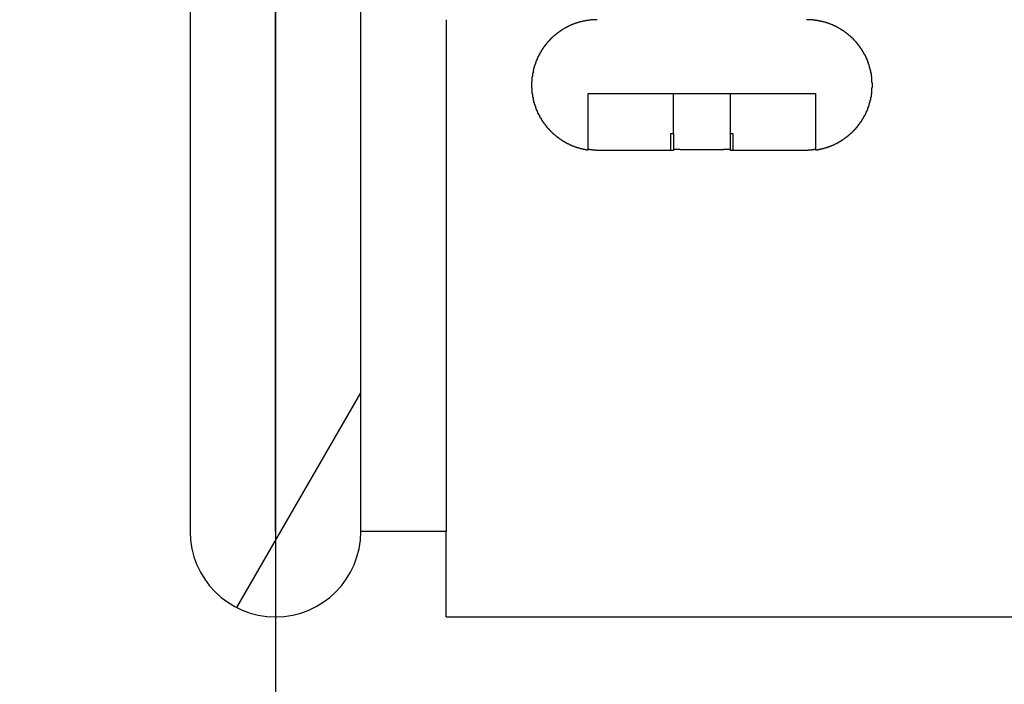
# Model space of a CAD drawing. Extents: x 0 to 2100, y 0 to 1485.
# Drawn here: x 1085 to 1102, y 900 to 912 of the extents above; entities that cross this region are included whole.
import ezdxf

# ---------------------------------------------------------------- set-up
doc = ezdxf.new("R2010")
doc.units = 0
doc.header["$LTSCALE"] = 5
doc.layers.get('0').update_dxf_attribs({"linetype": 'CONTINUOUS'})
doc.layers.get('DEFPOINTS').update_dxf_attribs({"linetype": 'CONTINUOUS'})
for name, color, linetype in [('DIMENSION__ISO_', 7, 'CONTINUOUS'), ('HATCH__ISO_', 7, 'CONTINUOUS'), ('VISIBLE__ISO_', 7, 'CONTINUOUS')]:
    doc.layers.add(name, color=color, linetype=linetype)
doc.styles.add('NOTE_TEXT__ISO_', font='txt.shx', dxfattribs={"bigfont": 'bigfont.shx'})
doc.dimstyles.get("Standard").update_dxf_attribs({"dimtxt": 0.18, "dimasz": 0.18, "dimexe": 0.18, "dimexo": 0.0625, "dimgap": 0.09, "dimtad": 0, "dimtih": 1, "dimtoh": 1, "dimzin": 0, "dimcen": 0.09, "dimazin": 3, "dimtfac": 1, "dimtofl": 0, "dimtmove": 0, "dimatfit": 3})

# ---------------------------------------------------------------- blocks, each defined once
blk = doc.blocks.new('*X63')
at = {"color": 0}
blk.add_line((1088.719, 901.465), (1090.9, 905.243), dxfattribs=at)
blk = doc.blocks.new('*U88')
at = {"layer": 'DIMENSION__ISO_', "style": 'NOTE_TEXT__ISO_'}
blk.add_text('126.06 mm [4.963 in]', height=15, dxfattribs=at).set_placement((1037.679, 823.735))
blk = doc.blocks.new('*D25')
at = {"layer": 'DEFPOINTS', "color": 0}
for p in [(1089.399, 902.803), (1215.46, 902.803), (1215.46, 819.925)]:
    blk.add_point(p, dxfattribs=at)
at = {"layer": 'DIMENSION__ISO_'}
for p, q in [((1089.399, 902.803), (1089.399, 804.05)), ((1215.46, 902.803), (1215.46, 804.05)), ((1101.899, 819.925), (1202.96, 819.925))]:
    blk.add_line(p, q, dxfattribs=at)
for points in [[(1101.899, 822.009), (1101.899, 817.842), (1089.399, 819.925)], [(1202.96, 822.009), (1202.96, 817.842), (1215.46, 819.925)]]:
    blk.add_solid(points, dxfattribs=at)
blk.add_blockref('*U88', (0, 0))

msp = doc.modelspace()

# ---------------------------------------------------------------- linework, layer by layer
at = {"layer": 'VISIBLE__ISO_'}
for p, q in [((1087.899, 1264.502), (1087.899, 902.803)), ((1089.399, 902.803), (1089.399, 1264.502)), ((1089.4, 913.002), (1089.4, 902.803)), ((1090.9, 902.803), (1090.9, 913.002)), ((1092.399, 911.802), (1092.399, 902.803)), ((1094.9, 909.513), (1094.9, 910.502)), ((1094.9, 910.502), (1098.9, 910.502)), ((1096.4, 909.802), (1096.4, 910.502)), ((1097.4, 909.802), (1097.4, 910.502)), ((1098.9, 910.502), (1098.9, 909.513)), ((1096.355, 909.502), (1096.355, 909.802)), ((1096.355, 909.802), (1096.4, 909.802)), ((1096.4, 909.802), (1096.4, 909.502)), ((1097.4, 909.502), (1097.4, 909.802)), ((1097.4, 909.802), (1097.445, 909.802)), ((1097.445, 909.802), (1097.445, 909.502)), ((1096.355, 909.502), (1095.119, 909.502)), ((1096.4, 909.502), (1096.355, 909.502)), ((1097.445, 909.502), (1097.4, 909.502)), ((1098.681, 909.502), (1097.445, 909.502)), ((1089.399, 902.803), (1089.4, 902.803)), ((1092.399, 902.803), (1090.9, 902.803)), ((1092.399, 901.302), (1092.399, 902.803)), ((1092.399, 901.302), (1213.899, 901.302))]:
    msp.add_line(p, q, dxfattribs=at)
for points in [[(1095.06, 911.802, 0), (1095.05, 911.802, 0), (1095.05, 911.802, 0), (1095.04, 911.802, 0), (1095.03, 911.802, 0), (1095.03, 911.802, 0), (1095.02, 911.802, 0), (1095.02, 911.802, 0), (1095.01, 911.801, 0), (1095.01, 911.801, 0), (1095, 911.801, 0), (1095, 911.8, 0), (1094.99, 911.8, 0), (1094.98, 911.8, 0), (1094.98, 911.799, 0), (1094.97, 911.799, 0), (1094.97, 911.798, 0), (1094.96, 911.798, 0), (1094.96, 911.797, 0), (1094.95, 911.797, 0), (1094.94, 911.796, 0), (1094.94, 911.796, 0), (1094.93, 911.795, 0), (1094.93, 911.794, 0), (1094.92, 911.794, 0), (1094.92, 911.793, 0), (1094.91, 911.792, 0), (1094.9, 911.791, 0), (1094.9, 911.791, 0), (1094.89, 911.79, 0), (1094.89, 911.789, 0), (1094.88, 911.788, 0), (1094.88, 911.787, 0), (1094.87, 911.786, 0), (1094.86, 911.785, 0), (1094.86, 911.784, 0), (1094.85, 911.783, 0), (1094.85, 911.782, 0), (1094.84, 911.781, 0), (1094.84, 911.78, 0), (1094.83, 911.779, 0), (1094.82, 911.778, 0), (1094.82, 911.776, 0), (1094.81, 911.775, 0), (1094.81, 911.774, 0), (1094.8, 911.773, 0), (1094.8, 911.771, 0), (1094.79, 911.77, 0), (1094.78, 911.769, 0), (1094.78, 911.767, 0), (1094.77, 911.766, 0), (1094.77, 911.765, 0), (1094.76, 911.763, 0), (1094.76, 911.762, 0), (1094.75, 911.76, 0), (1094.74, 911.759, 0), (1094.74, 911.757, 0), (1094.73, 911.756, 0), (1094.73, 911.754, 0), (1094.72, 911.752, 0), (1094.72, 911.751, 0), (1094.71, 911.749, 0), (1094.71, 911.747, 0), (1094.7, 911.746, 0), (1094.7, 911.744, 0), (1094.69, 911.742, 0), (1094.68, 911.741, 0), (1094.68, 911.739, 0), (1094.67, 911.737, 0), (1094.67, 911.735, 0), (1094.66, 911.733, 0), (1094.66, 911.731, 0), (1094.65, 911.73, 0), (1094.65, 911.728, 0), (1094.64, 911.726, 0), (1094.64, 911.724, 0), (1094.63, 911.722, 0), (1094.63, 911.72, 0), (1094.62, 911.718, 0), (1094.62, 911.716, 0), (1094.61, 911.714, 0), (1094.61, 911.712, 0), (1094.6, 911.709, 0), (1094.6, 911.707, 0), (1094.59, 911.705, 0), (1094.59, 911.703, 0), (1094.58, 911.701, 0), (1094.58, 911.698, 0), (1094.57, 911.696, 0), (1094.57, 911.694, 0), (1094.56, 911.691, 0), (1094.56, 911.689, 0), (1094.55, 911.686, 0), (1094.55, 911.684, 0), (1094.54, 911.681, 0), (1094.54, 911.679, 0), (1094.53, 911.676, 0), (1094.53, 911.673, 0), (1094.52, 911.671, 0), (1094.52, 911.668, 0), (1094.51, 911.665, 0), (1094.51, 911.662, 0), (1094.5, 911.66, 0), (1094.5, 911.657, 0), (1094.49, 911.654, 0), (1094.49, 911.651, 0), (1094.48, 911.648, 0), (1094.48, 911.645, 0), (1094.47, 911.642, 0), (1094.47, 911.639, 0), (1094.46, 911.636, 0), (1094.46, 911.633, 0), (1094.45, 911.63, 0), (1094.45, 911.627, 0), (1094.44, 911.624, 0), (1094.44, 911.621, 0), (1094.43, 911.618, 0), (1094.43, 911.614, 0), (1094.42, 911.611, 0), (1094.42, 911.608, 0), (1094.41, 911.605, 0), (1094.41, 911.601, 0), (1094.4, 911.598, 0), (1094.4, 911.595, 0), (1094.39, 911.591, 0), (1094.39, 911.588, 0), (1094.38, 911.585, 0), (1094.38, 911.581, 0), (1094.37, 911.578, 0), (1094.37, 911.574, 0), (1094.36, 911.571, 0), (1094.36, 911.568, 0), (1094.36, 911.564, 0), (1094.35, 911.561, 0), (1094.35, 911.557, 0), (1094.34, 911.553, 0), (1094.34, 911.55, 0), (1094.33, 911.546, 0), (1094.33, 911.543, 0), (1094.32, 911.539, 0), (1094.32, 911.536, 0), (1094.31, 911.532, 0), (1094.31, 911.528, 0), (1094.31, 911.525, 0), (1094.3, 911.521, 0), (1094.3, 911.517, 0), (1094.29, 911.514, 0), (1094.29, 911.51, 0), (1094.28, 911.506, 0), (1094.28, 911.503, 0), (1094.28, 911.499, 0), (1094.27, 911.495, 0), (1094.27, 911.491, 0), (1094.26, 911.488, 0), (1094.26, 911.484, 0), (1094.26, 911.48, 0), (1094.25, 911.476, 0), (1094.25, 911.472, 0), (1094.24, 911.469, 0), (1094.24, 911.465, 0), (1094.24, 911.461, 0), (1094.23, 911.457, 0), (1094.23, 911.453, 0), (1094.23, 911.449, 0), (1094.22, 911.445, 0), (1094.22, 911.441, 0), (1094.21, 911.437, 0), (1094.21, 911.433, 0), (1094.21, 911.429, 0), (1094.2, 911.425, 0), (1094.2, 911.421, 0), (1094.2, 911.417, 0), (1094.19, 911.412, 0), (1094.19, 911.408, 0), (1094.18, 911.404, 0), (1094.18, 911.399, 0), (1094.18, 911.395, 0), (1094.17, 911.391, 0), (1094.17, 911.386, 0), (1094.17, 911.382, 0), (1094.16, 911.377, 0), (1094.16, 911.373, 0), (1094.16, 911.368, 0), (1094.15, 911.364, 0), (1094.15, 911.359, 0), (1094.14, 911.355, 0), (1094.14, 911.35, 0), (1094.14, 911.345, 0), (1094.13, 911.341, 0), (1094.13, 911.336, 0), (1094.13, 911.331, 0), (1094.12, 911.327, 0), (1094.12, 911.322, 0), (1094.12, 911.317, 0), (1094.11, 911.312, 0), (1094.11, 911.307, 0), (1094.11, 911.303, 0), (1094.1, 911.298, 0), (1094.1, 911.293, 0), (1094.1, 911.288, 0), (1094.09, 911.283, 0), (1094.09, 911.278, 0), (1094.09, 911.273, 0), (1094.08, 911.268, 0), (1094.08, 911.263, 0), (1094.08, 911.259, 0), (1094.07, 911.254, 0), (1094.07, 911.249, 0), (1094.07, 911.244, 0), (1094.07, 911.239, 0), (1094.06, 911.234, 0), (1094.06, 911.229, 0), (1094.06, 911.224, 0), (1094.05, 911.219, 0), (1094.05, 911.214, 0), (1094.05, 911.209, 0), (1094.05, 911.204, 0), (1094.04, 911.199, 0), (1094.04, 911.194, 0), (1094.04, 911.188, 0), (1094.03, 911.183, 0), (1094.03, 911.178, 0), (1094.03, 911.173, 0), (1094.03, 911.168, 0), (1094.02, 911.163, 0), (1094.02, 911.158, 0), (1094.02, 911.153, 0), (1094.02, 911.148, 0), (1094.01, 911.143, 0), (1094.01, 911.138, 0), (1094.01, 911.133, 0), (1094.01, 911.128, 0), (1094, 911.123, 0), (1094, 911.118, 0), (1094, 911.113, 0), (1094, 911.108, 0), (1094, 911.103, 0), (1093.99, 911.098, 0), (1093.99, 911.093, 0), (1093.99, 911.088, 0), (1093.99, 911.083, 0), (1093.99, 911.078, 0), (1093.98, 911.073, 0), (1093.98, 911.068, 0), (1093.98, 911.063, 0), (1093.98, 911.058, 0), (1093.98, 911.052, 0), (1093.97, 911.047, 0), (1093.97, 911.042, 0), (1093.97, 911.037, 0), (1093.97, 911.031, 0), (1093.97, 911.026, 0), (1093.96, 911.021, 0), (1093.96, 911.015, 0), (1093.96, 911.01, 0), (1093.96, 911.004, 0), (1093.96, 910.999, 0), (1093.96, 910.994, 0), (1093.95, 910.988, 0), (1093.95, 910.983, 0), (1093.95, 910.977, 0), (1093.95, 910.971, 0), (1093.95, 910.966, 0), (1093.95, 910.96, 0), (1093.95, 910.955, 0), (1093.94, 910.949, 0), (1093.94, 910.944, 0), (1093.94, 910.938, 0), (1093.94, 910.932, 0), (1093.94, 910.927, 0), (1093.94, 910.921, 0), (1093.94, 910.915, 0), (1093.93, 910.909, 0), (1093.93, 910.904, 0), (1093.93, 910.898, 0), (1093.93, 910.892, 0), (1093.93, 910.887, 0), (1093.93, 910.881, 0), (1093.93, 910.875, 0), (1093.93, 910.869, 0), (1093.92, 910.864, 0), (1093.92, 910.858, 0), (1093.92, 910.852, 0), (1093.92, 910.846, 0), (1093.92, 910.841, 0), (1093.92, 910.835, 0), (1093.92, 910.829, 0), (1093.92, 910.823, 0), (1093.92, 910.818, 0), (1093.92, 910.812, 0), (1093.92, 910.806, 0), (1093.91, 910.8, 0), (1093.91, 910.795, 0), (1093.91, 910.789, 0), (1093.91, 910.783, 0), (1093.91, 910.777, 0), (1093.91, 910.772, 0), (1093.91, 910.766, 0), (1093.91, 910.76, 0), (1093.91, 910.755, 0), (1093.91, 910.749, 0), (1093.91, 910.743, 0), (1093.91, 910.737, 0), (1093.91, 910.732, 0), (1093.91, 910.726, 0), (1093.91, 910.721, 0), (1093.91, 910.715, 0), (1093.91, 910.709, 0), (1093.9, 910.704, 0), (1093.9, 910.698, 0), (1093.9, 910.693, 0), (1093.9, 910.687, 0), (1093.9, 910.682, 0), (1093.9, 910.676, 0), (1093.9, 910.671, 0), (1093.9, 910.665, 0), (1093.9, 910.66, 0), (1093.9, 910.655, 0), (1093.9, 910.649, 0), (1093.9, 910.644, 0), (1093.9, 910.638, 0), (1093.9, 910.633, 0), (1093.9, 910.627, 0), (1093.9, 910.622, 0), (1093.9, 910.616, 0), (1093.9, 910.611, 0), (1093.9, 910.605, 0), (1093.91, 910.6, 0), (1093.91, 910.594, 0), (1093.91, 910.589, 0), (1093.91, 910.583, 0), (1093.91, 910.577, 0), (1093.91, 910.572, 0), (1093.91, 910.566, 0), (1093.91, 910.56, 0), (1093.91, 910.555, 0), (1093.91, 910.549, 0), (1093.91, 910.543, 0), (1093.91, 910.538, 0), (1093.91, 910.532, 0), (1093.91, 910.526, 0), (1093.91, 910.521, 0), (1093.91, 910.515, 0), (1093.91, 910.509, 0), (1093.91, 910.503, 0), (1093.92, 910.498, 0), (1093.92, 910.492, 0), (1093.92, 910.486, 0), (1093.92, 910.48, 0), (1093.92, 910.475, 0), (1093.92, 910.469, 0), (1093.92, 910.463, 0), (1093.92, 910.457, 0), (1093.92, 910.451, 0), (1093.92, 910.446, 0), (1093.92, 910.44, 0), (1093.93, 910.434, 0), (1093.93, 910.428, 0), (1093.93, 910.423, 0), (1093.93, 910.417, 0), (1093.93, 910.411, 0), (1093.93, 910.406, 0), (1093.93, 910.4, 0), (1093.93, 910.394, 0), (1093.94, 910.388, 0), (1093.94, 910.383, 0), (1093.94, 910.377, 0), (1093.94, 910.371, 0), (1093.94, 910.366, 0), (1093.94, 910.36, 0), (1093.94, 910.354, 0), (1093.95, 910.349, 0), (1093.95, 910.343, 0), (1093.95, 910.338, 0), (1093.95, 910.332, 0), (1093.95, 910.327, 0), (1093.95, 910.321, 0), (1093.95, 910.316, 0), (1093.96, 910.31, 0), (1093.96, 910.305, 0), (1093.96, 910.299, 0), (1093.96, 910.294, 0), (1093.96, 910.288, 0), (1093.97, 910.283, 0), (1093.97, 910.278, 0), (1093.97, 910.272, 0), (1093.97, 910.267, 0), (1093.97, 910.262, 0), (1093.97, 910.257, 0), (1093.98, 910.251, 0), (1093.98, 910.246, 0), (1093.98, 910.241, 0), (1093.98, 910.236, 0), (1093.98, 910.231, 0), (1093.99, 910.226, 0), (1093.99, 910.221, 0), (1093.99, 910.216, 0), (1093.99, 910.211, 0), (1093.99, 910.206, 0), (1094, 910.201, 0), (1094, 910.196, 0), (1094, 910.191, 0), (1094, 910.186, 0), (1094.01, 910.181, 0), (1094.01, 910.176, 0), (1094.01, 910.171, 0), (1094.01, 910.166, 0), (1094.01, 910.161, 0), (1094.02, 910.156, 0), (1094.02, 910.151, 0), (1094.02, 910.146, 0), (1094.02, 910.14, 0), (1094.03, 910.135, 0), (1094.03, 910.13, 0), (1094.03, 910.125, 0), (1094.04, 910.12, 0), (1094.04, 910.115, 0), (1094.04, 910.11, 0), (1094.04, 910.105, 0), (1094.05, 910.1, 0), (1094.05, 910.095, 0), (1094.05, 910.09, 0), (1094.05, 910.085, 0), (1094.06, 910.08, 0), (1094.06, 910.075, 0), (1094.06, 910.07, 0), (1094.07, 910.065, 0), (1094.07, 910.06, 0), (1094.07, 910.055, 0), (1094.08, 910.05, 0), (1094.08, 910.045, 0), (1094.08, 910.04, 0), (1094.08, 910.035, 0), (1094.09, 910.03, 0), (1094.09, 910.026, 0), (1094.09, 910.021, 0), (1094.1, 910.016, 0), (1094.1, 910.011, 0), (1094.1, 910.006, 0), (1094.11, 910.001, 0), (1094.11, 909.996, 0), (1094.11, 909.992, 0), (1094.12, 909.987, 0), (1094.12, 909.982, 0), (1094.12, 909.977, 0), (1094.13, 909.973, 0), (1094.13, 909.968, 0), (1094.13, 909.963, 0), (1094.14, 909.958, 0), (1094.14, 909.954, 0), (1094.15, 909.949, 0), (1094.15, 909.945, 0), (1094.15, 909.94, 0), (1094.16, 909.936, 0), (1094.16, 909.931, 0), (1094.16, 909.926, 0), (1094.17, 909.922, 0), (1094.17, 909.918, 0), (1094.17, 909.913, 0), (1094.18, 909.909, 0), (1094.18, 909.904, 0), (1094.18, 909.9, 0), (1094.19, 909.896, 0), (1094.19, 909.892, 0), (1094.2, 909.887, 0), (1094.2, 909.883, 0), (1094.2, 909.879, 0), (1094.21, 909.875, 0), (1094.21, 909.871, 0), (1094.21, 909.867, 0), (1094.22, 909.863, 0), (1094.22, 909.859, 0), (1094.23, 909.855, 0), (1094.23, 909.851, 0), (1094.23, 909.847, 0), (1094.24, 909.843, 0), (1094.24, 909.839, 0), (1094.24, 909.835, 0), (1094.25, 909.832, 0), (1094.25, 909.828, 0), (1094.26, 909.824, 0), (1094.26, 909.82, 0), (1094.26, 909.816, 0), (1094.27, 909.813, 0), (1094.27, 909.809, 0), (1094.28, 909.805, 0), (1094.28, 909.801, 0), (1094.29, 909.798, 0), (1094.29, 909.794, 0), (1094.29, 909.79, 0), (1094.3, 909.787, 0), (1094.3, 909.783, 0), (1094.31, 909.779, 0), (1094.31, 909.776, 0), (1094.32, 909.772, 0), (1094.32, 909.768, 0), (1094.32, 909.765, 0), (1094.33, 909.761, 0), (1094.33, 909.758, 0), (1094.34, 909.754, 0), (1094.34, 909.751, 0), (1094.35, 909.747, 0), (1094.35, 909.743, 0), (1094.36, 909.74, 0), (1094.36, 909.737, 0), (1094.37, 909.733, 0), (1094.37, 909.73, 0), (1094.37, 909.726, 0), (1094.38, 909.723, 0), (1094.38, 909.719, 0), (1094.39, 909.716, 0), (1094.39, 909.713, 0), (1094.4, 909.709, 0), (1094.4, 909.706, 0), (1094.41, 909.703, 0), (1094.41, 909.699, 0), (1094.42, 909.696, 0), (1094.42, 909.693, 0), (1094.43, 909.69, 0), (1094.43, 909.686, 0), (1094.44, 909.683, 0), (1094.44, 909.68, 0), (1094.45, 909.677, 0), (1094.45, 909.674, 0), (1094.46, 909.671, 0), (1094.46, 909.668, 0), (1094.47, 909.665, 0), (1094.47, 909.662, 0), (1094.48, 909.659, 0), (1094.48, 909.656, 0), (1094.49, 909.653, 0), (1094.49, 909.65, 0), (1094.5, 909.647, 0), (1094.5, 909.645, 0), (1094.51, 909.642, 0), (1094.51, 909.639, 0), (1094.52, 909.636, 0), (1094.52, 909.634, 0), (1094.53, 909.631, 0), (1094.53, 909.628, 0), (1094.54, 909.626, 0), (1094.54, 909.623, 0), (1094.55, 909.621, 0), (1094.55, 909.618, 0), (1094.56, 909.616, 0), (1094.56, 909.613, 0), (1094.57, 909.611, 0), (1094.57, 909.608, 0), (1094.58, 909.606, 0), (1094.58, 909.604, 0), (1094.59, 909.601, 0), (1094.59, 909.599, 0), (1094.6, 909.597, 0), (1094.6, 909.595, 0), (1094.61, 909.593, 0), (1094.61, 909.591, 0), (1094.62, 909.589, 0), (1094.62, 909.587, 0), (1094.63, 909.584, 0), (1094.63, 909.582, 0), (1094.64, 909.581, 0), (1094.64, 909.579, 0), (1094.65, 909.577, 0), (1094.65, 909.575, 0), (1094.66, 909.573, 0), (1094.66, 909.571, 0), (1094.67, 909.569, 0), (1094.67, 909.567, 0), (1094.68, 909.565, 0), (1094.69, 909.564, 0), (1094.69, 909.562, 0), (1094.7, 909.56, 0), (1094.7, 909.558, 0), (1094.71, 909.556, 0), (1094.71, 909.555, 0), (1094.72, 909.553, 0), (1094.72, 909.551, 0), (1094.73, 909.55, 0), (1094.73, 909.548, 0), (1094.74, 909.547, 0), (1094.75, 909.545, 0), (1094.75, 909.543, 0), (1094.76, 909.542, 0), (1094.76, 909.54, 0), (1094.77, 909.539, 0), (1094.77, 909.538, 0), (1094.78, 909.536, 0), (1094.79, 909.535, 0), (1094.79, 909.533, 0), (1094.8, 909.532, 0), (1094.8, 909.531, 0), (1094.81, 909.529, 0), (1094.81, 909.528, 0), (1094.82, 909.527, 0), (1094.82, 909.526, 0), (1094.83, 909.525, 0), (1094.84, 909.523, 0), (1094.84, 909.522, 0), (1094.85, 909.521, 0), (1094.85, 909.52, 0), (1094.86, 909.519, 0), (1094.87, 909.518, 0), (1094.87, 909.517, 0), (1094.88, 909.516, 0), (1094.88, 909.515, 0), (1094.89, 909.515, 0), (1094.89, 909.514, 0), (1094.9, 909.513, 0)], [(1098.9, 909.513, 0), (1098.91, 909.514, 0), (1098.91, 909.515, 0), (1098.92, 909.515, 0), (1098.92, 909.516, 0), (1098.93, 909.517, 0), (1098.93, 909.518, 0), (1098.94, 909.519, 0), (1098.95, 909.52, 0), (1098.95, 909.521, 0), (1098.96, 909.522, 0), (1098.96, 909.523, 0), (1098.97, 909.525, 0), (1098.97, 909.526, 0), (1098.98, 909.527, 0), (1098.99, 909.528, 0), (1098.99, 909.529, 0), (1099, 909.531, 0), (1099, 909.532, 0), (1099.01, 909.533, 0), (1099.01, 909.535, 0), (1099.02, 909.536, 0), (1099.03, 909.538, 0), (1099.03, 909.539, 0), (1099.04, 909.54, 0), (1099.04, 909.542, 0), (1099.05, 909.543, 0), (1099.05, 909.545, 0), (1099.06, 909.547, 0), (1099.07, 909.548, 0), (1099.07, 909.55, 0), (1099.08, 909.551, 0), (1099.08, 909.553, 0), (1099.09, 909.555, 0), (1099.09, 909.556, 0), (1099.1, 909.558, 0), (1099.1, 909.56, 0), (1099.11, 909.562, 0), (1099.11, 909.564, 0), (1099.12, 909.565, 0), (1099.12, 909.567, 0), (1099.13, 909.569, 0), (1099.14, 909.571, 0), (1099.14, 909.573, 0), (1099.15, 909.575, 0), (1099.15, 909.577, 0), (1099.16, 909.579, 0), (1099.16, 909.581, 0), (1099.17, 909.582, 0), (1099.17, 909.584, 0), (1099.18, 909.587, 0), (1099.18, 909.589, 0), (1099.19, 909.591, 0), (1099.19, 909.593, 0), (1099.2, 909.595, 0), (1099.2, 909.597, 0), (1099.21, 909.599, 0), (1099.21, 909.601, 0), (1099.22, 909.604, 0), (1099.22, 909.606, 0), (1099.23, 909.608, 0), (1099.23, 909.611, 0), (1099.24, 909.613, 0), (1099.24, 909.616, 0), (1099.25, 909.618, 0), (1099.25, 909.621, 0), (1099.26, 909.623, 0), (1099.26, 909.626, 0), (1099.27, 909.628, 0), (1099.27, 909.631, 0), (1099.28, 909.634, 0), (1099.28, 909.636, 0), (1099.29, 909.639, 0), (1099.29, 909.642, 0), (1099.3, 909.645, 0), (1099.3, 909.647, 0), (1099.31, 909.65, 0), (1099.31, 909.653, 0), (1099.32, 909.656, 0), (1099.32, 909.659, 0), (1099.33, 909.662, 0), (1099.33, 909.665, 0), (1099.34, 909.668, 0), (1099.34, 909.671, 0), (1099.35, 909.674, 0), (1099.35, 909.677, 0), (1099.36, 909.68, 0), (1099.36, 909.683, 0), (1099.37, 909.686, 0), (1099.37, 909.69, 0), (1099.38, 909.693, 0), (1099.38, 909.696, 0), (1099.39, 909.699, 0), (1099.39, 909.703, 0), (1099.4, 909.706, 0), (1099.4, 909.709, 0), (1099.41, 909.713, 0), (1099.41, 909.716, 0), (1099.42, 909.719, 0), (1099.42, 909.723, 0), (1099.42, 909.726, 0), (1099.43, 909.73, 0), (1099.43, 909.733, 0), (1099.44, 909.736, 0), (1099.44, 909.74, 0), (1099.45, 909.743, 0), (1099.45, 909.747, 0), (1099.46, 909.751, 0), (1099.46, 909.754, 0), (1099.47, 909.758, 0), (1099.47, 909.761, 0), (1099.48, 909.765, 0), (1099.48, 909.768, 0), (1099.48, 909.772, 0), (1099.49, 909.776, 0), (1099.49, 909.779, 0), (1099.5, 909.783, 0), (1099.5, 909.787, 0), (1099.51, 909.79, 0), (1099.51, 909.794, 0), (1099.51, 909.798, 0), (1099.52, 909.801, 0), (1099.52, 909.805, 0), (1099.53, 909.809, 0), (1099.53, 909.813, 0), (1099.54, 909.816, 0), (1099.54, 909.82, 0), (1099.54, 909.824, 0), (1099.55, 909.828, 0), (1099.55, 909.831, 0), (1099.55, 909.835, 0), (1099.56, 909.839, 0), (1099.56, 909.843, 0), (1099.57, 909.847, 0), (1099.57, 909.851, 0), (1099.57, 909.855, 0), (1099.58, 909.859, 0), (1099.58, 909.863, 0), (1099.59, 909.867, 0), (1099.59, 909.871, 0), (1099.59, 909.875, 0), (1099.6, 909.879, 0), (1099.6, 909.883, 0), (1099.6, 909.887, 0), (1099.61, 909.892, 0), (1099.61, 909.896, 0), (1099.61, 909.9, 0), (1099.62, 909.904, 0), (1099.62, 909.909, 0), (1099.63, 909.913, 0), (1099.63, 909.918, 0), (1099.63, 909.922, 0), (1099.64, 909.926, 0), (1099.64, 909.931, 0), (1099.64, 909.936, 0), (1099.65, 909.94, 0), (1099.65, 909.945, 0), (1099.65, 909.949, 0), (1099.66, 909.954, 0), (1099.66, 909.958, 0), (1099.66, 909.963, 0), (1099.67, 909.968, 0), (1099.67, 909.973, 0), (1099.68, 909.977, 0), (1099.68, 909.982, 0), (1099.68, 909.987, 0), (1099.69, 909.992, 0), (1099.69, 909.996, 0), (1099.69, 910.001, 0), (1099.7, 910.006, 0), (1099.7, 910.011, 0), (1099.7, 910.016, 0), (1099.71, 910.021, 0), (1099.71, 910.025, 0), (1099.71, 910.03, 0), (1099.71, 910.035, 0), (1099.72, 910.04, 0), (1099.72, 910.045, 0), (1099.72, 910.05, 0), (1099.73, 910.055, 0), (1099.73, 910.06, 0), (1099.73, 910.065, 0), (1099.74, 910.07, 0), (1099.74, 910.075, 0), (1099.74, 910.08, 0), (1099.75, 910.085, 0), (1099.75, 910.09, 0), (1099.75, 910.095, 0), (1099.75, 910.1, 0), (1099.76, 910.105, 0), (1099.76, 910.11, 0), (1099.76, 910.115, 0), (1099.76, 910.12, 0), (1099.77, 910.125, 0), (1099.77, 910.13, 0), (1099.77, 910.135, 0), (1099.78, 910.14, 0), (1099.78, 910.145, 0), (1099.78, 910.151, 0), (1099.78, 910.156, 0), (1099.79, 910.161, 0), (1099.79, 910.166, 0), (1099.79, 910.171, 0), (1099.79, 910.176, 0), (1099.79, 910.181, 0), (1099.8, 910.186, 0), (1099.8, 910.191, 0), (1099.8, 910.196, 0), (1099.8, 910.201, 0), (1099.81, 910.206, 0), (1099.81, 910.211, 0), (1099.81, 910.216, 0), (1099.81, 910.221, 0), (1099.81, 910.226, 0), (1099.82, 910.231, 0), (1099.82, 910.236, 0), (1099.82, 910.241, 0), (1099.82, 910.246, 0), (1099.82, 910.251, 0), (1099.83, 910.257, 0), (1099.83, 910.262, 0), (1099.83, 910.267, 0), (1099.83, 910.272, 0), (1099.83, 910.278, 0), (1099.83, 910.283, 0), (1099.84, 910.288, 0), (1099.84, 910.294, 0), (1099.84, 910.299, 0), (1099.84, 910.305, 0), (1099.84, 910.31, 0), (1099.84, 910.316, 0), (1099.85, 910.321, 0), (1099.85, 910.327, 0), (1099.85, 910.332, 0), (1099.85, 910.338, 0), (1099.85, 910.343, 0), (1099.85, 910.349, 0), (1099.86, 910.354, 0), (1099.86, 910.36, 0), (1099.86, 910.366, 0), (1099.86, 910.371, 0), (1099.86, 910.377, 0), (1099.86, 910.383, 0), (1099.86, 910.388, 0), (1099.87, 910.394, 0), (1099.87, 910.4, 0), (1099.87, 910.406, 0), (1099.87, 910.411, 0), (1099.87, 910.417, 0), (1099.87, 910.423, 0), (1099.87, 910.428, 0), (1099.87, 910.434, 0), (1099.87, 910.44, 0), (1099.88, 910.446, 0), (1099.88, 910.451, 0), (1099.88, 910.457, 0), (1099.88, 910.463, 0), (1099.88, 910.469, 0), (1099.88, 910.475, 0), (1099.88, 910.48, 0), (1099.88, 910.486, 0), (1099.88, 910.492, 0), (1099.88, 910.498, 0), (1099.89, 910.503, 0), (1099.89, 910.509, 0), (1099.89, 910.515, 0), (1099.89, 910.521, 0), (1099.89, 910.526, 0), (1099.89, 910.532, 0), (1099.89, 910.538, 0), (1099.89, 910.543, 0), (1099.89, 910.549, 0), (1099.89, 910.555, 0), (1099.89, 910.56, 0), (1099.89, 910.566, 0), (1099.89, 910.572, 0), (1099.89, 910.577, 0), (1099.89, 910.583, 0), (1099.89, 910.589, 0), (1099.89, 910.594, 0), (1099.89, 910.6, 0), (1099.89, 910.605, 0), (1099.9, 910.611, 0), (1099.9, 910.616, 0), (1099.9, 910.622, 0), (1099.9, 910.627, 0), (1099.9, 910.633, 0), (1099.9, 910.638, 0), (1099.9, 910.644, 0), (1099.9, 910.649, 0), (1099.9, 910.655, 0), (1099.9, 910.66, 0), (1099.9, 910.665, 0), (1099.9, 910.671, 0), (1099.9, 910.676, 0), (1099.9, 910.682, 0), (1099.9, 910.687, 0), (1099.9, 910.693, 0), (1099.89, 910.698, 0), (1099.89, 910.704, 0), (1099.89, 910.709, 0), (1099.89, 910.715, 0), (1099.89, 910.721, 0), (1099.89, 910.726, 0), (1099.89, 910.732, 0), (1099.89, 910.737, 0), (1099.89, 910.743, 0), (1099.89, 910.749, 0), (1099.89, 910.754, 0), (1099.89, 910.76, 0), (1099.89, 910.766, 0), (1099.89, 910.772, 0), (1099.89, 910.777, 0), (1099.89, 910.783, 0), (1099.89, 910.789, 0), (1099.89, 910.795, 0), (1099.89, 910.8, 0), (1099.88, 910.806, 0), (1099.88, 910.812, 0), (1099.88, 910.818, 0), (1099.88, 910.823, 0), (1099.88, 910.829, 0), (1099.88, 910.835, 0), (1099.88, 910.841, 0), (1099.88, 910.846, 0), (1099.88, 910.852, 0), (1099.88, 910.858, 0), (1099.88, 910.864, 0), (1099.87, 910.869, 0), (1099.87, 910.875, 0), (1099.87, 910.881, 0), (1099.87, 910.887, 0), (1099.87, 910.892, 0), (1099.87, 910.898, 0), (1099.87, 910.904, 0), (1099.87, 910.909, 0), (1099.86, 910.915, 0), (1099.86, 910.921, 0), (1099.86, 910.927, 0), (1099.86, 910.932, 0), (1099.86, 910.938, 0), (1099.86, 910.943, 0), (1099.86, 910.949, 0), (1099.85, 910.955, 0), (1099.85, 910.96, 0), (1099.85, 910.966, 0), (1099.85, 910.971, 0), (1099.85, 910.977, 0), (1099.85, 910.983, 0), (1099.85, 910.988, 0), (1099.84, 910.994, 0), (1099.84, 910.999, 0), (1099.84, 911.004, 0), (1099.84, 911.01, 0), (1099.84, 911.015, 0), (1099.83, 911.021, 0), (1099.83, 911.026, 0), (1099.83, 911.031, 0), (1099.83, 911.037, 0), (1099.83, 911.042, 0), (1099.83, 911.047, 0), (1099.82, 911.052, 0), (1099.82, 911.058, 0), (1099.82, 911.063, 0), (1099.82, 911.068, 0), (1099.82, 911.073, 0), (1099.81, 911.078, 0), (1099.81, 911.083, 0), (1099.81, 911.088, 0), (1099.81, 911.093, 0), (1099.81, 911.098, 0), (1099.8, 911.103, 0), (1099.8, 911.108, 0), (1099.8, 911.113, 0), (1099.8, 911.118, 0), (1099.8, 911.123, 0), (1099.79, 911.128, 0), (1099.79, 911.133, 0), (1099.79, 911.138, 0), (1099.79, 911.143, 0), (1099.78, 911.148, 0), (1099.78, 911.153, 0), (1099.78, 911.158, 0), (1099.78, 911.163, 0), (1099.77, 911.168, 0), (1099.77, 911.173, 0), (1099.77, 911.178, 0), (1099.77, 911.183, 0), (1099.76, 911.188, 0), (1099.76, 911.194, 0), (1099.76, 911.199, 0), (1099.75, 911.204, 0), (1099.75, 911.209, 0), (1099.75, 911.214, 0), (1099.75, 911.219, 0), (1099.74, 911.224, 0), (1099.74, 911.229, 0), (1099.74, 911.234, 0), (1099.73, 911.239, 0), (1099.73, 911.244, 0), (1099.73, 911.249, 0), (1099.72, 911.254, 0), (1099.72, 911.259, 0), (1099.72, 911.263, 0), (1099.72, 911.268, 0), (1099.71, 911.273, 0), (1099.71, 911.278, 0), (1099.71, 911.283, 0), (1099.7, 911.288, 0), (1099.7, 911.293, 0), (1099.7, 911.298, 0), (1099.69, 911.303, 0), (1099.69, 911.307, 0), (1099.69, 911.312, 0), (1099.68, 911.317, 0), (1099.68, 911.322, 0), (1099.68, 911.327, 0), (1099.67, 911.331, 0), (1099.67, 911.336, 0), (1099.67, 911.341, 0), (1099.66, 911.345, 0), (1099.66, 911.35, 0), (1099.66, 911.355, 0), (1099.65, 911.359, 0), (1099.65, 911.364, 0), (1099.64, 911.368, 0), (1099.64, 911.373, 0), (1099.64, 911.377, 0), (1099.63, 911.382, 0), (1099.63, 911.386, 0), (1099.63, 911.391, 0), (1099.62, 911.395, 0), (1099.62, 911.399, 0), (1099.62, 911.404, 0), (1099.61, 911.408, 0), (1099.61, 911.412, 0), (1099.6, 911.417, 0), (1099.6, 911.421, 0), (1099.6, 911.425, 0), (1099.59, 911.429, 0), (1099.59, 911.433, 0), (1099.59, 911.437, 0), (1099.58, 911.441, 0), (1099.58, 911.445, 0), (1099.57, 911.449, 0), (1099.57, 911.453, 0), (1099.57, 911.457, 0), (1099.56, 911.461, 0), (1099.56, 911.465, 0), (1099.56, 911.469, 0), (1099.55, 911.472, 0), (1099.55, 911.476, 0), (1099.54, 911.48, 0), (1099.54, 911.484, 0), (1099.54, 911.488, 0), (1099.53, 911.491, 0), (1099.53, 911.495, 0), (1099.52, 911.499, 0), (1099.52, 911.503, 0), (1099.52, 911.506, 0), (1099.51, 911.51, 0), (1099.51, 911.514, 0), (1099.5, 911.517, 0), (1099.5, 911.521, 0), (1099.49, 911.525, 0), (1099.49, 911.528, 0), (1099.49, 911.532, 0), (1099.48, 911.536, 0), (1099.48, 911.539, 0), (1099.47, 911.543, 0), (1099.47, 911.546, 0), (1099.46, 911.55, 0), (1099.46, 911.553, 0), (1099.45, 911.557, 0), (1099.45, 911.561, 0), (1099.44, 911.564, 0), (1099.44, 911.568, 0), (1099.44, 911.571, 0), (1099.43, 911.574, 0), (1099.43, 911.578, 0), (1099.42, 911.581, 0), (1099.42, 911.585, 0), (1099.41, 911.588, 0), (1099.41, 911.591, 0), (1099.4, 911.595, 0), (1099.4, 911.598, 0), (1099.39, 911.601, 0), (1099.39, 911.605, 0), (1099.38, 911.608, 0), (1099.38, 911.611, 0), (1099.37, 911.614, 0), (1099.37, 911.618, 0), (1099.36, 911.621, 0), (1099.36, 911.624, 0), (1099.35, 911.627, 0), (1099.35, 911.63, 0), (1099.34, 911.633, 0), (1099.34, 911.636, 0), (1099.33, 911.639, 0), (1099.33, 911.642, 0), (1099.32, 911.645, 0), (1099.32, 911.648, 0), (1099.31, 911.651, 0), (1099.31, 911.654, 0), (1099.3, 911.657, 0), (1099.3, 911.66, 0), (1099.29, 911.662, 0), (1099.29, 911.665, 0), (1099.28, 911.668, 0), (1099.28, 911.671, 0), (1099.27, 911.673, 0), (1099.27, 911.676, 0), (1099.26, 911.679, 0), (1099.26, 911.681, 0), (1099.25, 911.684, 0), (1099.25, 911.686, 0), (1099.24, 911.689, 0), (1099.24, 911.691, 0), (1099.23, 911.694, 0), (1099.23, 911.696, 0), (1099.22, 911.698, 0), (1099.22, 911.701, 0), (1099.21, 911.703, 0), (1099.21, 911.705, 0), (1099.2, 911.707, 0), (1099.2, 911.709, 0), (1099.19, 911.712, 0), (1099.19, 911.714, 0), (1099.18, 911.716, 0), (1099.18, 911.718, 0), (1099.17, 911.72, 0), (1099.17, 911.722, 0), (1099.16, 911.724, 0), (1099.16, 911.726, 0), (1099.15, 911.728, 0), (1099.15, 911.73, 0), (1099.14, 911.731, 0), (1099.14, 911.733, 0), (1099.13, 911.735, 0), (1099.13, 911.737, 0), (1099.12, 911.739, 0), (1099.12, 911.741, 0), (1099.11, 911.742, 0), (1099.1, 911.744, 0), (1099.1, 911.746, 0), (1099.09, 911.747, 0), (1099.09, 911.749, 0), (1099.08, 911.751, 0), (1099.08, 911.752, 0), (1099.07, 911.754, 0), (1099.07, 911.756, 0), (1099.06, 911.757, 0), (1099.06, 911.759, 0), (1099.05, 911.76, 0), (1099.04, 911.762, 0), (1099.04, 911.763, 0), (1099.03, 911.765, 0), (1099.03, 911.766, 0), (1099.02, 911.767, 0), (1099.02, 911.769, 0), (1099.01, 911.77, 0), (1099, 911.771, 0), (1099, 911.773, 0), (1098.99, 911.774, 0), (1098.99, 911.775, 0), (1098.98, 911.776, 0), (1098.98, 911.778, 0), (1098.97, 911.779, 0), (1098.96, 911.78, 0), (1098.96, 911.781, 0), (1098.95, 911.782, 0), (1098.95, 911.783, 0), (1098.94, 911.784, 0), (1098.94, 911.785, 0), (1098.93, 911.786, 0), (1098.92, 911.787, 0), (1098.92, 911.788, 0), (1098.91, 911.789, 0), (1098.91, 911.79, 0), (1098.9, 911.791, 0), (1098.9, 911.791, 0), (1098.89, 911.792, 0), (1098.88, 911.793, 0), (1098.88, 911.794, 0), (1098.87, 911.794, 0), (1098.87, 911.795, 0), (1098.86, 911.796, 0), (1098.85, 911.796, 0), (1098.85, 911.797, 0), (1098.84, 911.797, 0), (1098.84, 911.798, 0), (1098.83, 911.798, 0), (1098.83, 911.799, 0), (1098.82, 911.799, 0), (1098.82, 911.8, 0), (1098.81, 911.8, 0), (1098.8, 911.8, 0), (1098.8, 911.801, 0), (1098.79, 911.801, 0), (1098.79, 911.801, 0), (1098.78, 911.802, 0), (1098.78, 911.802, 0), (1098.77, 911.802, 0), (1098.77, 911.802, 0), (1098.76, 911.802, 0), (1098.75, 911.802, 0), (1098.75, 911.802, 0), (1098.74, 911.802, 0)], [(1095.12, 909.502, 0), (1095.12, 909.502, 0), (1095.12, 909.502, 0), (1095.11, 909.502, 0), (1095.11, 909.502, 0), (1095.11, 909.502, 0), (1095.11, 909.502, 0), (1095.11, 909.502, 0), (1095.11, 909.502, 0), (1095.1, 909.502, 0), (1095.1, 909.502, 0), (1095.1, 909.502, 0), (1095.1, 909.503, 0), (1095.1, 909.503, 0), (1095.1, 909.503, 0), (1095.09, 909.503, 0), (1095.09, 909.503, 0), (1095.09, 909.503, 0), (1095.09, 909.503, 0), (1095.09, 909.503, 0), (1095.09, 909.503, 0), (1095.08, 909.503, 0), (1095.08, 909.503, 0), (1095.08, 909.503, 0), (1095.08, 909.503, 0), (1095.08, 909.503, 0), (1095.08, 909.503, 0), (1095.07, 909.503, 0), (1095.07, 909.503, 0), (1095.07, 909.503, 0), (1095.07, 909.503, 0), (1095.07, 909.503, 0), (1095.07, 909.504, 0), (1095.06, 909.504, 0), (1095.06, 909.504, 0), (1095.06, 909.504, 0), (1095.06, 909.504, 0), (1095.06, 909.504, 0), (1095.06, 909.504, 0), (1095.05, 909.504, 0), (1095.05, 909.504, 0), (1095.05, 909.504, 0), (1095.05, 909.504, 0), (1095.05, 909.505, 0), (1095.04, 909.505, 0), (1095.04, 909.505, 0), (1095.04, 909.505, 0), (1095.04, 909.505, 0), (1095.04, 909.505, 0), (1095.04, 909.505, 0), (1095.03, 909.505, 0), (1095.03, 909.505, 0), (1095.03, 909.506, 0), (1095.03, 909.506, 0), (1095.03, 909.506, 0), (1095.03, 909.506, 0), (1095.02, 909.506, 0), (1095.02, 909.506, 0), (1095.02, 909.506, 0), (1095.02, 909.506, 0), (1095.02, 909.507, 0), (1095.02, 909.507, 0), (1095.01, 909.507, 0), (1095.01, 909.507, 0), (1095.01, 909.507, 0), (1095.01, 909.507, 0), (1095.01, 909.508, 0), (1095.01, 909.508, 0), (1095, 909.508, 0), (1095, 909.508, 0), (1095, 909.508, 0), (1095, 909.508, 0), (1095, 909.508, 0), (1094.99, 909.509, 0), (1094.99, 909.509, 0), (1094.99, 909.509, 0), (1094.99, 909.509, 0), (1094.99, 909.509, 0), (1094.99, 909.51, 0), (1094.98, 909.51, 0), (1094.98, 909.51, 0), (1094.98, 909.51, 0), (1094.98, 909.51, 0), (1094.98, 909.511, 0), (1094.98, 909.511, 0), (1094.97, 909.511, 0), (1094.97, 909.511, 0), (1094.97, 909.511, 0), (1094.97, 909.512, 0), (1094.97, 909.512, 0), (1094.96, 909.512, 0), (1094.96, 909.512, 0), (1094.96, 909.512, 0), (1094.96, 909.513, 0), (1094.96, 909.513, 0), (1094.96, 909.513, 0), (1094.95, 909.513, 0), (1094.95, 909.514, 0), (1094.95, 909.514, 0), (1094.95, 909.514, 0), (1094.95, 909.514, 0), (1094.95, 909.515, 0), (1094.94, 909.515, 0), (1094.94, 909.515, 0), (1094.94, 909.515, 0), (1094.94, 909.516, 0), (1094.94, 909.516, 0), (1094.93, 909.516, 0), (1094.93, 909.516, 0), (1094.93, 909.517, 0), (1094.93, 909.517, 0), (1094.93, 909.517, 0), (1094.93, 909.518, 0), (1094.92, 909.518, 0), (1094.92, 909.518, 0), (1094.92, 909.518, 0), (1094.92, 909.519, 0), (1094.92, 909.519, 0), (1094.92, 909.519, 0), (1094.91, 909.52, 0), (1094.91, 909.52, 0), (1094.91, 909.52, 0), (1094.91, 909.52, 0), (1094.91, 909.521, 0), (1094.91, 909.521, 0), (1094.9, 909.521, 0), (1094.9, 909.522, 0), (1094.9, 909.522, 0)], [(1097.4, 909.522, 0), (1097.4, 909.522, 0), (1097.39, 909.522, 0), (1097.39, 909.521, 0), (1097.38, 909.521, 0), (1097.38, 909.521, 0), (1097.37, 909.521, 0), (1097.37, 909.521, 0), (1097.36, 909.52, 0), (1097.36, 909.52, 0), (1097.35, 909.52, 0), (1097.35, 909.52, 0), (1097.34, 909.52, 0), (1097.34, 909.519, 0), (1097.34, 909.519, 0), (1097.33, 909.519, 0), (1097.33, 909.519, 0), (1097.32, 909.519, 0), (1097.32, 909.519, 0), (1097.31, 909.518, 0), (1097.31, 909.518, 0), (1097.3, 909.518, 0), (1097.3, 909.518, 0), (1097.29, 909.518, 0), (1097.29, 909.518, 0), (1097.28, 909.518, 0), (1097.28, 909.517, 0), (1097.28, 909.517, 0), (1097.27, 909.517, 0), (1097.27, 909.517, 0), (1097.26, 909.517, 0), (1097.26, 909.517, 0), (1097.25, 909.517, 0), (1097.25, 909.516, 0), (1097.24, 909.516, 0), (1097.24, 909.516, 0), (1097.23, 909.516, 0), (1097.23, 909.516, 0), (1097.23, 909.516, 0), (1097.22, 909.516, 0), (1097.22, 909.516, 0), (1097.21, 909.516, 0), (1097.21, 909.515, 0), (1097.2, 909.515, 0), (1097.2, 909.515, 0), (1097.19, 909.515, 0), (1097.19, 909.515, 0), (1097.18, 909.515, 0), (1097.18, 909.515, 0), (1097.18, 909.515, 0), (1097.17, 909.515, 0), (1097.17, 909.515, 0), (1097.16, 909.514, 0), (1097.16, 909.514, 0), (1097.15, 909.514, 0), (1097.15, 909.514, 0), (1097.14, 909.514, 0), (1097.14, 909.514, 0), (1097.14, 909.514, 0), (1097.13, 909.514, 0), (1097.13, 909.514, 0), (1097.12, 909.514, 0), (1097.12, 909.514, 0), (1097.11, 909.514, 0), (1097.11, 909.514, 0), (1097.1, 909.514, 0), (1097.1, 909.513, 0), (1097.09, 909.513, 0), (1097.09, 909.513, 0), (1097.09, 909.513, 0), (1097.08, 909.513, 0), (1097.08, 909.513, 0), (1097.07, 909.513, 0), (1097.07, 909.513, 0), (1097.06, 909.513, 0), (1097.06, 909.513, 0), (1097.05, 909.513, 0), (1097.05, 909.513, 0), (1097.05, 909.513, 0), (1097.04, 909.513, 0), (1097.04, 909.513, 0), (1097.03, 909.513, 0), (1097.03, 909.513, 0), (1097.02, 909.513, 0), (1097.02, 909.513, 0), (1097.01, 909.513, 0), (1097.01, 909.513, 0), (1097.01, 909.513, 0), (1097, 909.512, 0), (1097, 909.512, 0), (1096.99, 909.512, 0), (1096.99, 909.512, 0), (1096.98, 909.512, 0), (1096.98, 909.512, 0), (1096.98, 909.512, 0), (1096.97, 909.512, 0), (1096.97, 909.512, 0), (1096.96, 909.512, 0), (1096.96, 909.512, 0), (1096.95, 909.512, 0), (1096.95, 909.512, 0), (1096.95, 909.512, 0), (1096.94, 909.512, 0), (1096.94, 909.512, 0), (1096.93, 909.512, 0), (1096.93, 909.512, 0), (1096.92, 909.512, 0), (1096.92, 909.512, 0), (1096.91, 909.512, 0), (1096.91, 909.512, 0), (1096.91, 909.512, 0), (1096.9, 909.512, 0), (1096.9, 909.512, 0), (1096.89, 909.512, 0), (1096.89, 909.512, 0), (1096.88, 909.512, 0), (1096.88, 909.512, 0), (1096.88, 909.512, 0), (1096.87, 909.512, 0), (1096.87, 909.512, 0), (1096.86, 909.512, 0), (1096.86, 909.512, 0), (1096.85, 909.512, 0), (1096.85, 909.512, 0), (1096.85, 909.512, 0), (1096.84, 909.512, 0), (1096.84, 909.512, 0), (1096.83, 909.512, 0), (1096.83, 909.512, 0), (1096.82, 909.512, 0), (1096.82, 909.512, 0), (1096.82, 909.512, 0), (1096.81, 909.512, 0), (1096.81, 909.512, 0), (1096.8, 909.512, 0), (1096.8, 909.512, 0), (1096.79, 909.513, 0), (1096.79, 909.513, 0), (1096.78, 909.513, 0), (1096.78, 909.513, 0), (1096.78, 909.513, 0), (1096.77, 909.513, 0), (1096.77, 909.513, 0), (1096.76, 909.513, 0), (1096.76, 909.513, 0), (1096.75, 909.513, 0), (1096.75, 909.513, 0), (1096.75, 909.513, 0), (1096.74, 909.513, 0), (1096.74, 909.513, 0), (1096.73, 909.513, 0), (1096.73, 909.513, 0), (1096.72, 909.513, 0), (1096.72, 909.513, 0), (1096.71, 909.513, 0), (1096.71, 909.513, 0), (1096.7, 909.513, 0), (1096.7, 909.513, 0), (1096.7, 909.514, 0), (1096.69, 909.514, 0), (1096.69, 909.514, 0), (1096.68, 909.514, 0), (1096.68, 909.514, 0), (1096.67, 909.514, 0), (1096.67, 909.514, 0), (1096.66, 909.514, 0), (1096.66, 909.514, 0), (1096.66, 909.514, 0), (1096.65, 909.514, 0), (1096.65, 909.514, 0), (1096.64, 909.514, 0), (1096.64, 909.514, 0), (1096.63, 909.515, 0), (1096.63, 909.515, 0), (1096.62, 909.515, 0), (1096.62, 909.515, 0), (1096.62, 909.515, 0), (1096.61, 909.515, 0), (1096.61, 909.515, 0), (1096.6, 909.515, 0), (1096.6, 909.515, 0), (1096.59, 909.515, 0), (1096.59, 909.516, 0), (1096.58, 909.516, 0), (1096.58, 909.516, 0), (1096.57, 909.516, 0), (1096.57, 909.516, 0), (1096.57, 909.516, 0), (1096.56, 909.516, 0), (1096.56, 909.516, 0), (1096.55, 909.516, 0), (1096.55, 909.517, 0), (1096.54, 909.517, 0), (1096.54, 909.517, 0), (1096.53, 909.517, 0), (1096.53, 909.517, 0), (1096.52, 909.517, 0), (1096.52, 909.517, 0), (1096.51, 909.518, 0), (1096.51, 909.518, 0), (1096.51, 909.518, 0), (1096.5, 909.518, 0), (1096.5, 909.518, 0), (1096.49, 909.518, 0), (1096.49, 909.518, 0), (1096.48, 909.519, 0), (1096.48, 909.519, 0), (1096.47, 909.519, 0), (1096.47, 909.519, 0), (1096.46, 909.519, 0), (1096.46, 909.519, 0), (1096.46, 909.52, 0), (1096.45, 909.52, 0), (1096.45, 909.52, 0), (1096.44, 909.52, 0), (1096.44, 909.52, 0), (1096.43, 909.521, 0), (1096.43, 909.521, 0), (1096.42, 909.521, 0), (1096.42, 909.521, 0), (1096.41, 909.521, 0), (1096.41, 909.522, 0), (1096.4, 909.522, 0), (1096.4, 909.522, 0)], [(1098.9, 909.522, 0), (1098.9, 909.522, 0), (1098.9, 909.521, 0), (1098.89, 909.521, 0), (1098.89, 909.521, 0), (1098.89, 909.52, 0), (1098.89, 909.52, 0), (1098.89, 909.52, 0), (1098.89, 909.52, 0), (1098.88, 909.519, 0), (1098.88, 909.519, 0), (1098.88, 909.519, 0), (1098.88, 909.518, 0), (1098.88, 909.518, 0), (1098.88, 909.518, 0), (1098.87, 909.518, 0), (1098.87, 909.517, 0), (1098.87, 909.517, 0), (1098.87, 909.517, 0), (1098.87, 909.516, 0), (1098.86, 909.516, 0), (1098.86, 909.516, 0), (1098.86, 909.516, 0), (1098.86, 909.515, 0), (1098.86, 909.515, 0), (1098.86, 909.515, 0), (1098.85, 909.515, 0), (1098.85, 909.514, 0), (1098.85, 909.514, 0), (1098.85, 909.514, 0), (1098.85, 909.514, 0), (1098.85, 909.513, 0), (1098.84, 909.513, 0), (1098.84, 909.513, 0), (1098.84, 909.513, 0), (1098.84, 909.512, 0), (1098.84, 909.512, 0), (1098.83, 909.512, 0), (1098.83, 909.512, 0), (1098.83, 909.512, 0), (1098.83, 909.511, 0), (1098.83, 909.511, 0), (1098.83, 909.511, 0), (1098.82, 909.511, 0), (1098.82, 909.511, 0), (1098.82, 909.51, 0), (1098.82, 909.51, 0), (1098.82, 909.51, 0), (1098.82, 909.51, 0), (1098.81, 909.51, 0), (1098.81, 909.509, 0), (1098.81, 909.509, 0), (1098.81, 909.509, 0), (1098.81, 909.509, 0), (1098.81, 909.509, 0), (1098.8, 909.508, 0), (1098.8, 909.508, 0), (1098.8, 909.508, 0), (1098.8, 909.508, 0), (1098.8, 909.508, 0), (1098.79, 909.508, 0), (1098.79, 909.508, 0), (1098.79, 909.507, 0), (1098.79, 909.507, 0), (1098.79, 909.507, 0), (1098.79, 909.507, 0), (1098.78, 909.507, 0), (1098.78, 909.507, 0), (1098.78, 909.506, 0), (1098.78, 909.506, 0), (1098.78, 909.506, 0), (1098.78, 909.506, 0), (1098.77, 909.506, 0), (1098.77, 909.506, 0), (1098.77, 909.506, 0), (1098.77, 909.506, 0), (1098.77, 909.505, 0), (1098.77, 909.505, 0), (1098.76, 909.505, 0), (1098.76, 909.505, 0), (1098.76, 909.505, 0), (1098.76, 909.505, 0), (1098.76, 909.505, 0), (1098.75, 909.505, 0), (1098.75, 909.505, 0), (1098.75, 909.504, 0), (1098.75, 909.504, 0), (1098.75, 909.504, 0), (1098.75, 909.504, 0), (1098.74, 909.504, 0), (1098.74, 909.504, 0), (1098.74, 909.504, 0), (1098.74, 909.504, 0), (1098.74, 909.504, 0), (1098.74, 909.504, 0), (1098.73, 909.504, 0), (1098.73, 909.503, 0), (1098.73, 909.503, 0), (1098.73, 909.503, 0), (1098.73, 909.503, 0), (1098.73, 909.503, 0), (1098.72, 909.503, 0), (1098.72, 909.503, 0), (1098.72, 909.503, 0), (1098.72, 909.503, 0), (1098.72, 909.503, 0), (1098.72, 909.503, 0), (1098.71, 909.503, 0), (1098.71, 909.503, 0), (1098.71, 909.503, 0), (1098.71, 909.503, 0), (1098.71, 909.503, 0), (1098.71, 909.503, 0), (1098.7, 909.503, 0), (1098.7, 909.503, 0), (1098.7, 909.503, 0), (1098.7, 909.502, 0), (1098.7, 909.502, 0), (1098.7, 909.502, 0), (1098.69, 909.502, 0), (1098.69, 909.502, 0), (1098.69, 909.502, 0), (1098.69, 909.502, 0), (1098.69, 909.502, 0), (1098.69, 909.502, 0), (1098.68, 909.502, 0), (1098.68, 909.502, 0), (1098.68, 909.502, 0)]]:
    msp.add_polyline3d(points, dxfattribs=at)
for radius in [1.501, 0.0005]:
    msp.add_arc((1089.399, 902.803), radius, 180, 0, dxfattribs=at)

# ---------------------------------------------------------------- block references
at = {"layer": 'HATCH__ISO_', "linetype": 'CONTINUOUS'}
msp.add_blockref('*X63', (0, 0), dxfattribs=at)

# ---------------------------------------------------------------- dimensions: what is measured, and where the dimension line sits
at = {"layer": 'DIMENSION__ISO_'}
dim = msp.add_linear_dim(base=(1215.46, 819.925), p1=(1089.399, 902.803), p2=(1215.46, 902.803), text='<> mm [4.963 in]', dimstyle='Standard', override={"dimgap": 0.762, "dimdec": 2, "dimpost": '', "dimtol": 0, "dimlim": 0, "dimtp": 0, "dimtm": 0, "dimtdec": 2, "dimtofl": 0, "dimatfit": 1}, dxfattribs=at)
dim.commit()
dim.dimension.update_dxf_attribs({"geometry": '*D25', "text_midpoint": (1152.429, 819.925), "dimtype": 128})

doc.saveas('drawing.dxf')
